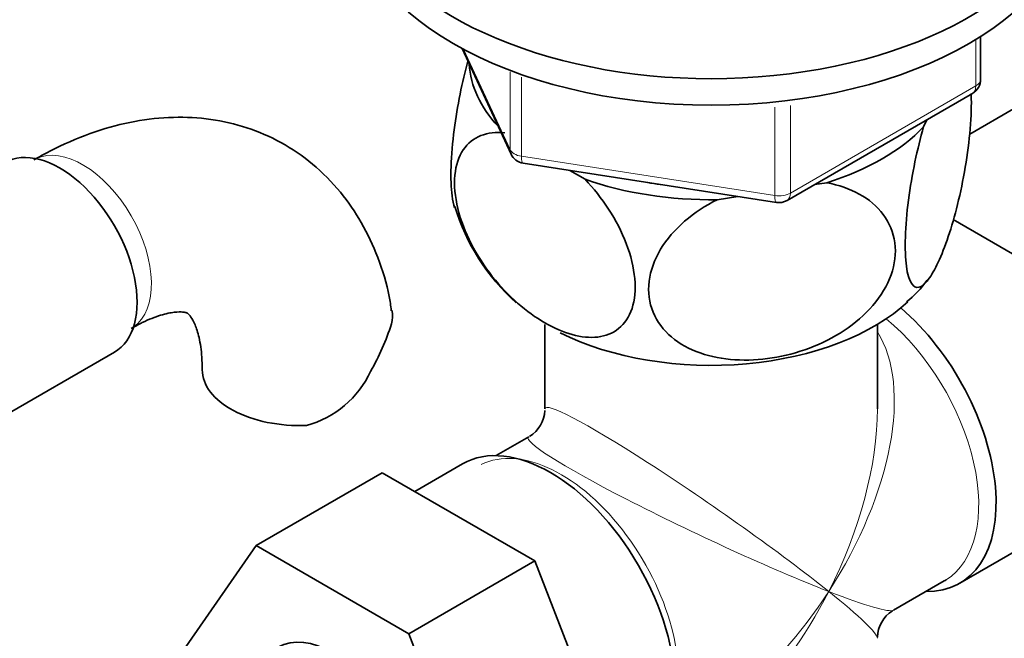
# Model space of a CAD drawing. Units: millimetres. Extents: x 0 to 1680, y 0 to 2046.
# Drawn here: x 1438 to 1499, y 394 to 433 of the extents above; entities that cross this region are included whole.
import ezdxf

# ---------------------------------------------------------------- set-up
doc = ezdxf.new("R2010")
doc.units = ezdxf.units.MM
doc.layers.add('DV6_Défaut', color=7, linetype='Continuous')
doc.layers.add('Défaut', color=7, linetype='Continuous')

# ---------------------------------------------------------------- blocks, each defined once
blk = doc.blocks.new('SE5')
at = {"layer": 'DV6_Défaut', "color": 7, "linetype": 'Continuous', "lineweight": 18}
for p, q in [((1497.302, 428.512), (1497.302, 431.376)), ((1465.71, 430.776), (1468.583, 424.587)), ((1468.583, 424.587), (1468.583, 429.376)), ((1469.29, 429.059), (1469.29, 424.179)), ((1485.871, 421.912), (1497.302, 428.512)), ((1484.905, 421.763), (1484.905, 427.204)), ((1485.871, 427.314), (1485.871, 421.912)), ((1469.29, 424.179), (1484.905, 421.763))]:
    blk.add_line(p, q, dxfattribs=at)
at = {"layer": 'DV6_Défaut', "color": 7, "linetype": 'Continuous', "lineweight": 35}
for p, q in [((1497.595, 428.92), (1497.595, 431.558)), ((1465.621, 430.824), (1468.642, 424.315)), ((1485.664, 421.455), (1497.095, 428.054)), ((1496.921, 425.548), (1499.62, 427.106)), ((1494.08, 425.992), (1494.283, 426.431)), ((1469.396, 423.748), (1485.011, 421.332)), ((1472.263, 423.305), (1473.203, 422.762)), ((1487.354, 422.43), (1488.115, 422.548)), ((1481.351, 421.502), (1482.634, 421.7)), ((1501.254, 417.181), (1495.903, 420.271)), ((1470.73, 413.81), (1470.73, 408.606)), ((1491.23, 408.606), (1491.23, 413.81)), ((1436.503, 407.661), (1444.191, 412.1)), ((1469.73, 406.874), (1467.734, 405.722)), ((1465.655, 405.215), (1462.705, 403.512)), ((1460.706, 404.666), (1452.928, 400.175)), ((1460.706, 404.666), (1470.118, 399.232)), ((1496.304, 397.853), (1504.648, 402.67)), ((1448.267, 393.453), (1452.928, 400.175)), ((1452.928, 400.175), (1462.34, 394.741)), ((1470.118, 399.232), (1462.34, 394.741)), ((1470.118, 399.232), (1474.813, 387.131)), ((1492.23, 396.193), (1495.356, 397.998)), ((1462.34, 394.741), (1467.035, 382.641))]:
    blk.add_line(p, q, dxfattribs=at)
for centre, radius, start, end in [((1496.595, 428.92), 1, 300, 0), ((1469.549, 424.736), 1, 204.89609, 261.20602), ((1485.164, 422.321), 1, 261.20602, 300), ((1477.663, 424.851), 13.037, 196.79661, 228.06795), ((1488.585, 420.69), 7.064, 308.9303, 323.9426), ((1447.849, 418.023), 14.055, 329.63408, 342.68885), ((1454.485, 413.421), 6.034, 284.83484, 335.49472), ((1468.73, 408.606), 2, 301.93479, 357.24395), ((1493.23, 394.461), 2, 122.52736, 177.88839)]:
    blk.add_arc(centre, radius, start, end, dxfattribs=at)
for centre, major_axis, start_param, end_param in [((1480.98, 441.95), (22.5, 0), 2.219865, 6.283185), ((1480.98, 440.317), (22.5, 0), 3.141593, 6.283185), ((1480.98, 430.111), (14.917, 0), 3.171017, 3.635767), ((1480.98, 430.111), (14.917, 0), 5.211131, 5.784443), ((1440.816, 417.945), (3.375, -5.846), 0, 3.141593), ((1480.98, 430.111), (14.917, 0), 4.163934, 4.737246), ((1480.98, 430.111), (13.65, 0), 4.420682, 4.480497), ((1480.98, 419.497), (14.216, 0), 3.998935, 5.73428), ((1490.879, 407.249), (-5.425, 9.396), 2.807476, 5.261946), ((1455.601, 411.043), (6, 0), 3.148223, 4.784106), ((1471.08, 395.818), (-5.425, 9.396), 3.141593, 6.283185), ((1490.231, 406.875), (-5.125, 8.877), 3.141593, 3.162813), ((1457.645, 388.062), (-3.375, 5.846), 3.141593, 6.283185)]:
    blk.add_ellipse(centre, major_axis=major_axis, ratio=0.57735, start_param=start_param, end_param=end_param, dxfattribs=at)
at = {"layer": 'DV6_Défaut', "color": 7, "linetype": 'Continuous', "lineweight": 18}
for centre, major_axis, ratio, start_param, end_param in [((1496.595, 428.92), (-1, 0), 0.57735, 2.356194, 3.141593), ((1496.595, 428.92), (-0.5, 0.866), 0.57735, 3.141593, 3.926991), ((1442.23, 418.762), (3, -5.196), 0.57735, 0.046052, 3.101544), ((1469.549, 424.736), (-1, 0), 0.57735, 0.261799, 1.308997), ((1469.549, 424.736), (0.907, 0.421), 0.788675, 2.790713, 3.141593), ((1469.549, 424.736), (0.153, 0.988), 0.211325, 2.202711, 3.141593), ((1485.164, 422.321), (-1, 0), 0.57735, 1.308997, 2.356194), ((1485.164, 422.321), (-0.5, 0.866), 0.57735, 3.141593, 3.926991), ((1485.164, 422.321), (0.153, 0.988), 0.211325, 2.202711, 3.141593), ((1490.231, 406.875), (-5.125, 8.877), 0.57735, 3.162813, 5.282717), ((1480.98, 401.534), (-8.925, -13.206), 0.524124, 1.607916, 2.915395), ((1480.98, 401.534), (10.236, -7.124), 0.076106, 0.838316, 3.194511), ((1480.98, 401.534), (-6.974, -14.332), 0.524124, 1.533676, 2.319075), ((1480.98, 401.534), (11.287, -5.302), 0.076106, 3.091946, 5.444869), ((1471.728, 396.193), (5.125, -8.877), 0.57735, 0.426, 3.103445), ((1480.98, 401.534), (6.974, 14.332), 0.524124, 3.499051, 4.675269), ((1480.98, 401.534), (8.925, 13.206), 0.524124, 3.982273, 4.749509), ((1480.98, 401.534), (-10.236, 7.124), 0.076106, 3.194511, 3.979909), ((1480.98, 401.534), (-11.287, 5.302), 0.076106, 2.303276, 3.088675)]:
    blk.add_ellipse(centre, major_axis=major_axis, ratio=ratio, start_param=start_param, end_param=end_param, dxfattribs=at)
at = {"layer": 'DV6_Défaut', "color": 7, "linetype": 'Continuous', "lineweight": 35}
for points, knots in [([(1465.987, 430.04), (1465.637, 428.777), (1465.324, 427.276), (1465.034, 425.031), (1464.967, 424.245), (1464.922, 422.849), (1464.944, 422.226), (1465.045, 421.449), (1465.097, 421.21), (1465.16, 421.017)], [0, 0, 0, 0, 0.418063, 0.418063, 0.643098, 0.643098, 0.868134, 0.868134, 1, 1, 1, 1]), ([(1497.011, 428.055), (1497.012, 428.023), (1497.014, 427.991), (1497.037, 427.357), (1497.016, 426.64), (1496.824, 424.346), (1496.531, 422.66), (1495.815, 419.77), (1495.398, 418.549), (1494.771, 417.204), (1494.567, 416.845), (1494.166, 416.313), (1493.971, 416.146), (1493.442, 416.006), (1493.147, 416.43), (1492.957, 417.88), (1492.934, 418.5), (1492.978, 419.898), (1493.043, 420.673), (1493.352, 423.07), (1493.695, 424.666), (1494.08, 425.992)], [0, 0, 0, 0, 0.004132, 0.004132, 0.080737, 0.080737, 0.233948, 0.233948, 0.387158, 0.387158, 0.463763, 0.463763, 0.540369, 0.540369, 0.693579, 0.693579, 0.770184, 0.770184, 0.84679, 0.84679, 1, 1, 1, 1]), ([(1461.26, 414.654), (1461.22, 414.978), (1461.081, 416.055), (1460.473, 417.944), (1459.482, 420.094), (1458.139, 422.053), (1456.475, 423.738), (1454.509, 425.078), (1452.378, 426.001), (1450.132, 426.518), (1447.807, 426.642), (1445.41, 426.381), (1442.981, 425.741), (1440.86, 424.857), (1439.704, 424.222), (1439.23, 423.958)], [0, 0, 0, 0, 0.029751, 0.11607, 0.199118, 0.279236, 0.365663, 0.448954, 0.530239, 0.610802, 0.692059, 0.77544, 0.861966, 0.951922, 1, 1, 1, 1]), ([(1473.203, 422.762), (1474.26, 421.65), (1475.182, 420.273), (1476.029, 418.056), (1476.208, 417.33), (1476.333, 415.946), (1476.273, 415.317), (1475.756, 413.742), (1474.957, 413.147), (1473.013, 412.921), (1471.863, 413.257), (1470.168, 414.233), (1469.596, 414.645), (1468.503, 415.605), (1467.981, 416.149), (1466.504, 418.016), (1465.717, 419.495), (1465.183, 421.695), (1465.122, 422.39), (1465.239, 423.633), (1465.42, 424.167), (1466.252, 425.402), (1467.19, 425.731), (1468.251, 425.621)], [0, 0, 0, 0, 0.125, 0.125, 0.1875, 0.1875, 0.25, 0.25, 0.375, 0.375, 0.5, 0.5, 0.5625, 0.5625, 0.625, 0.625, 0.75, 0.75, 0.8125, 0.8125, 0.875, 0.875, 1, 1, 1, 1]), ([(1488.115, 422.548), (1489.56, 422.27), (1490.819, 421.621), (1491.976, 420.071), (1492.22, 419.487), (1492.391, 418.201), (1492.309, 417.525), (1491.603, 415.542), (1490.512, 414.317), (1487.856, 412.558), (1486.284, 411.986), (1483.97, 411.626), (1483.188, 411.587), (1481.695, 411.684), (1480.982, 411.817), (1478.964, 412.519), (1477.89, 413.377), (1477.16, 415.157), (1477.076, 415.803), (1477.237, 417.138), (1477.483, 417.814), (1478.62, 419.706), (1479.901, 420.775), (1481.351, 421.502)], [0, 0, 0, 0, 0.125, 0.125, 0.1875, 0.1875, 0.25, 0.25, 0.375, 0.375, 0.5, 0.5, 0.5625, 0.5625, 0.625, 0.625, 0.75, 0.75, 0.8125, 0.8125, 0.875, 0.875, 1, 1, 1, 1]), ([(1461.304, 414.664), (1461.305, 414.655), (1461.307, 414.646), (1461.346, 414.386), (1461.332, 414.124), (1461.268, 413.841)], [0, 0, 0, 0, 0.034752, 0.034752, 1, 1, 1, 1]), ([(1445.23, 413.566), (1445.484, 413.706), (1446.099, 414.042), (1447.083, 414.424), (1447.935, 414.593), (1448.462, 414.584), (1448.669, 414.516), (1448.704, 414.496), (1448.874, 414.345), (1449.152, 413.865), (1449.423, 413.045), (1449.58, 412.019), (1449.595, 411.322), (1449.601, 411.043)], [0, 0, 0, 0, 0.049987, 0.143986, 0.237943, 0.333787, 0.436918, 0.562029, 0.673168, 0.767291, 0.857017, 0.951855, 1, 1, 1, 1])]:
    blk.add_open_spline(points, degree=3, knots=knots, dxfattribs=at)

msp = doc.modelspace()

# ---------------------------------------------------------------- block references
at = {"layer": 'Défaut'}
msp.add_blockref('SE5', (0, 0), dxfattribs=at)

doc.saveas('drawing.dxf')
